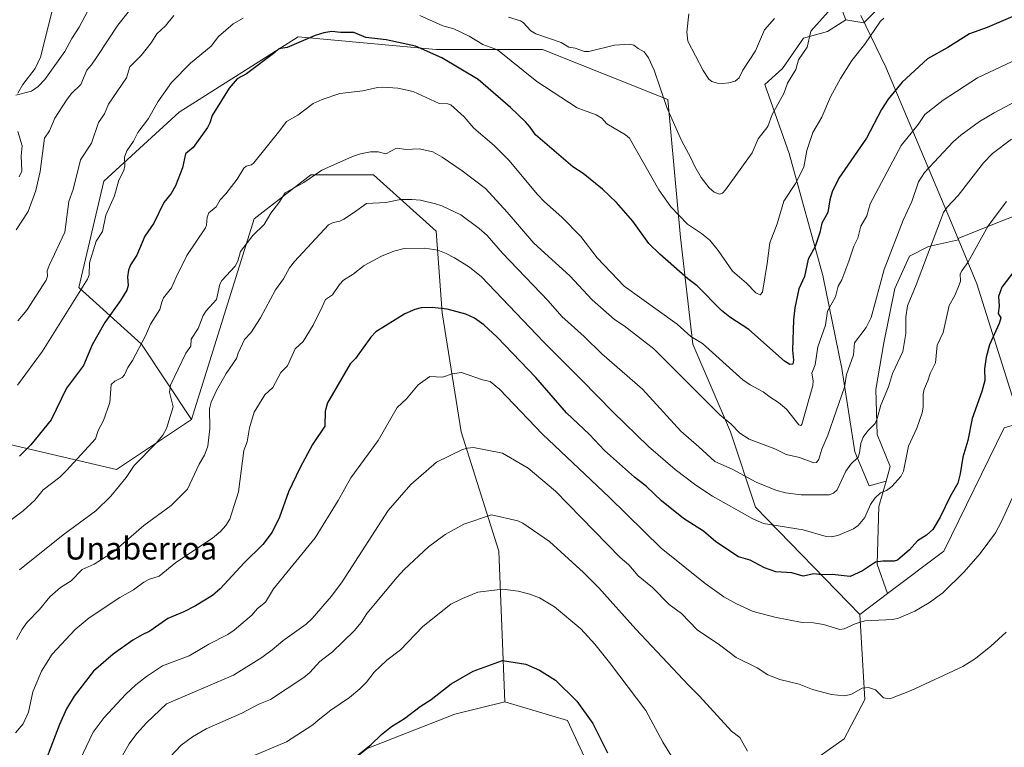
# Model space of a CAD drawing. Units: metres. Extents: x 651336 to 654789, y 4750920 to 4753309.
# Drawn here: x 652625 to 652978, y 4751178 to 4751439 of the extents above; entities that cross this region are included whole.
import ezdxf
from ezdxf.enums import TextEntityAlignment as Align

# ---------------------------------------------------------------- set-up
doc = ezdxf.new("R2010")
doc.units = ezdxf.units.M
doc.header["$MEASUREMENT"] = 0
for name, color, linetype, lineweight in [('Arbolado forestal CxS', 92, 'Continuous', 0), ('Corriente natural lineal', 142, 'Continuous', 13), ('Curva de nivel maestra', 30, 'Continuous', 30), ('Curva de nivel normal', 30, 'Continuous', 0), ('Matorral CxS', 135, 'Continuous', 0), ('Municipio', 91, 'Continuous', 13), ('Municipio CxS', 4, 'Continuous', 0), ('Prado CxS', 92, 'Continuous', 0), ('Texto cartográfico', 7, 'Continuous', 0)]:
    doc.layers.add(name, color=color, linetype=linetype, lineweight=lineweight)
doc.styles.add('Style-Arial', font='txt')

# ---------------------------------------------------------------- blocks, each defined once
blk = doc.blocks.new('*U11')
at = {"layer": 'Prado CxS', "color": 92, "linetype": 'Continuous', "lineweight": 0}
for points in [[(652749.4000000004, 4751177.410300001, 974.5415000000067), (652780.8585000001, 4751189.788899999, 976.7010000000009), (652798.7390999999, 4751194.126499999, 976.9643999999971), (652821.2967999997, 4751187.5405, 976.4015000000073), (652834.7748999996, 4751158.3189, 977.1662000000069)], [(652890.9156999999, 4751160.052300001, 966.4089999999997), (652920.4654999999, 4751180.889699999, 962.3684000000068), (652927.8627000004, 4751195.001300001, 960.2011000000057), (652926.0802999996, 4751225.4915, 954.0760000000009), (652935.9467000002, 4751232.9669, 952.7480999999971), (652956.0900999998, 4751248.2291, 952.9023000000016), (652977.7225000003, 4751292.3597, 952.7807999999932), (652980.6926999995, 4751293.193299999, 953.3456000000006)]]:
    blk.add_polyline3d(points, dxfattribs=at)

msp = doc.modelspace()

# ---------------------------------------------------------------- linework, layer by layer
at = {"layer": 'Arbolado forestal CxS', "color": 92, "linetype": 'Continuous', "lineweight": 0, "extrusion": (0.7898753358333109, 0.4507058644748493, 0.4158860151173552), "elevation": 2657608.654178398, "flags": 128}
msp.add_lwpolyline([(3803335.292406359, -1214367.508366464), (3803308.700761502, -1214354.631981661), (3803282.595977763, -1214345.111703951)], dxfattribs=at)
msp.add_lwpolyline([(3803335.292406359, -1214367.508366464), (3803308.700761502, -1214354.631981661), (3803282.595977763, -1214345.111703951)], dxfattribs=at)
at = {"layer": 'Arbolado forestal CxS', "color": 92, "linetype": 'Continuous', "lineweight": 0, "extrusion": (0.08501643211364897, 0.06441375138289884, 0.9942952654536014), "elevation": 362502.3366043111, "flags": 128}
msp.add_lwpolyline([(3392703.58073081, -3370266.374225056), (3392703.58073081, -3370253.924696047)], dxfattribs=at)
at = {"layer": 'Arbolado forestal CxS', "color": 92, "linetype": 'Continuous', "lineweight": 0}
for points in [[(652911.5311000004, 4751463.3233, 907.8319999999949), (652921.0296999998, 4751438.687700001, 916.4899000000006), (652914.4669000005, 4751434.404300001, 915.7250999999961), (652905.8404999999, 4751432.1041, 913.561400000006), (652898.3642999995, 4751421.1777, 913.1181999999973), (652892.0384999998, 4751415.426899999, 912.2583000000013), (652900.6640999997, 4751390.6985, 917.7842999999993), (652912.7399000004, 4751346.992500001, 926.4323000000004), (652919.6401000004, 4751313.637900001, 933.7753999999987), (652924.2402999997, 4751283.733899999, 938.8467999999993), (652929.4156999999, 4751271.657299999, 942.8298000000068), (652935.4178999999, 4751273.2941, 943.8364000000003), (652932.8661000002, 4751264.181299999, 945.482799999998), (652932.2906999999, 4751243.478499999, 949.3849000000046), (652935.9467000002, 4751232.9669, 952.7480999999971), (652926.0802999996, 4751225.4915, 954.0760000000009), (652888.6935000002, 4751263.963300001, 943.1184999999969), (652879.7083000002, 4751290.936899999, 935.6122999999935), (652866.2292999999, 4751322.4055, 930.6530999999959), (652861.7368999999, 4751360.617900001, 921.9011000000029), (652857.2449000003, 4751410.0691, 914.9967000000034), (652812.3142999997, 4751428.051300001, 916.4245999999986), (652774.1239, 4751428.051700001, 923.7220999999992), (652724.7001, 4751432.5481, 923.997199999998), (652682.0153000001, 4751405.575099999, 921.5967999999993), (652655.0563000003, 4751380.8499, 917.6802000000026), (652646.0689000003, 4751342.637700001, 919.2954000000027), (652668.5340999998, 4751322.4077, 929.4348000000028), (652686.5060999999, 4751295.4341, 937.1970000000002), (652659.5475000005, 4751277.4527, 933.5938000000025), (652621.3563000001, 4751286.4441, 922.6765000000015)], [(652939.6630999995, 4751449.774300001, 918.059699999998), (652927.4502999998, 4751437.561899999, 918.1934000000037), (652921.0296999998, 4751438.687700001, 916.4899000000006), (652911.5311000004, 4751463.3233, 907.8319999999949)], [(652921.0296999998, 4751438.687700001, 916.4899000000006), (652927.4502999998, 4751437.561899999, 918.1934000000037), (652939.6630999995, 4751449.774300001, 918.059699999998)], [(653067.2944999998, 4751446.262499999, 929.0008999999991), (653083.0115, 4751405.004899999, 944.9611000000004), (653102.6577000003, 4751391.2521, 947.4030000000058), (653116.4101, 4751371.6053, 950.0613000000012), (653104.6211000001, 4751363.7465, 952.2044000000025), (653079.0805000003, 4751351.958900001, 956.308999999994), (653063.3635, 4751332.3123, 959.672000000006), (653049.6105000004, 4751322.488700001, 960.9064000000071), (653041.7518999996, 4751336.2415, 959.4863999999944), (653039.7884999998, 4751357.8533, 956.2703999999941), (653037.8239000002, 4751379.4649, 951.5826999999991), (653033.8951000003, 4751389.287699999, 948.4608000000007), (653014.2483000001, 4751381.428900001, 948.966499999995), (652961.1897, 4751360.205900001, 942.0625), (652961.3727000002, 4751359.770099999, 942.1894999999931), (652950.6951000001, 4751357.343699999, 938.9842999999966), (652943.7940999996, 4751353.893100001, 937.075100000002), (652938.6183000002, 4751342.3917, 936.4498000000023), (652934.5922999998, 4751322.8391, 936.8494000000064), (652931.7166999998, 4751306.161900001, 938.3411999999954), (652932.2915000003, 4751290.059699999, 940.4856000000001), (652936.8919000003, 4751278.5581, 943.1475999999967), (652935.4178999999, 4751273.2941, 943.8364000000003)], [(652686.5060999999, 4751295.4341, 937.1970000000002), (652659.5475000005, 4751277.4527, 933.5938000000025), (652621.3563000001, 4751286.4441, 922.6765000000015), (652596.6453, 4751304.427100001, 918.7694000000047), (652587.6589000003, 4751333.647500001, 921.467499999999), (652556.2072999999, 4751326.905300001, 931.2078999999941), (652533.7423, 4751358.3739, 927.6962000000058), (652544.9754999997, 4751383.099300001, 926.5519999999962), (652594.3997, 4751387.593699999, 914.6726999999955), (652596.6470999997, 4751407.824300001, 914.2694999999949), (652571.9351000005, 4751439.2929, 923.5985999999976), (652533.7437000005, 4751434.797499999, 936.3133999999991), (652504.5389, 4751421.312100001, 944.8803999999947), (652482.0734999999, 4751425.8073, 949.5834999999934), (652449.7659, 4751405.782099999, 958.6451999999991)], [(652686.5060999999, 4751295.4341, 937.1970000000002), (652659.5475000005, 4751277.4527, 933.5938000000025), (652621.3563000001, 4751286.4441, 922.6765000000015), (652596.6453, 4751304.427100001, 918.7694000000047), (652587.6589000003, 4751333.647500001, 921.467499999999), (652556.2072999999, 4751326.905300001, 931.2078999999941), (652533.7423, 4751358.3739, 927.6962000000058), (652544.9754999997, 4751383.099300001, 926.5519999999962), (652594.3997, 4751387.593699999, 914.6726999999955), (652596.6470999997, 4751407.824300001, 914.2694999999949), (652571.9351000005, 4751439.2929, 923.5985999999976), (652533.7437000005, 4751434.797499999, 936.3133999999991), (652504.5389, 4751421.312100001, 944.8803999999947), (652482.0734999999, 4751425.8073, 949.5834999999934), (652449.7659, 4751405.782099999, 958.6451999999991)], [(652921.0296999998, 4751438.687700001, 916.4899000000006), (652914.4669000005, 4751434.404300001, 915.7250999999961), (652905.8404999999, 4751432.1041, 913.561400000006), (652898.3642999995, 4751421.1777, 913.1181999999973), (652892.0384999998, 4751415.426899999, 912.2583000000013), (652900.6640999997, 4751390.6985, 917.7842999999993), (652912.7399000004, 4751346.992500001, 926.4323000000004), (652919.6401000004, 4751313.637900001, 933.7753999999987), (652924.2402999997, 4751283.733899999, 938.8467999999993), (652929.4156999999, 4751271.657299999, 942.8298000000068), (652935.4178999999, 4751273.2941, 943.8364000000003)], [(652834.7748999996, 4751158.3189, 977.1662000000069), (652821.2967999997, 4751187.5405, 976.4015000000073), (652798.7390999999, 4751194.126499999, 976.9643999999971), (652796.5853000004, 4751248.2305, 967.0029999999971), (652783.1070999998, 4751290.937899999, 958.4367000000057), (652776.3683000002, 4751333.645300001, 950.1802000000026), (652774.1227000002, 4751362.866699999, 943.407800000001), (652751.6577000003, 4751383.096700001, 936.5203000000038), (652729.1919, 4751383.096899999, 933.9513000000006), (652708.9731000002, 4751367.362500001, 933.2730000000012), (652697.7396999998, 4751331.3983, 936.8396999999969), (652686.5060999999, 4751295.4341, 937.1970000000002), (652668.5340999998, 4751322.4077, 929.4348000000028), (652646.0689000003, 4751342.637700001, 919.2954000000027), (652655.0563000003, 4751380.8499, 917.6802000000026), (652682.0153000001, 4751405.575099999, 921.5967999999993), (652724.7001, 4751432.5481, 923.997199999998), (652774.1239, 4751428.051700001, 923.7220999999992), (652812.3142999997, 4751428.051300001, 916.4245999999986), (652857.2449000003, 4751410.0691, 914.9967000000034), (652861.7368999999, 4751360.617900001, 921.9011000000029), (652866.2292999999, 4751322.4055, 930.6530999999959), (652879.7083000002, 4751290.936899999, 935.6122999999935), (652888.6935000002, 4751263.963300001, 943.1184999999969), (652926.0802999996, 4751225.4915, 954.0760000000009), (652927.8627000004, 4751195.001300001, 960.2011000000057), (652920.4654999999, 4751180.889699999, 962.3684000000068), (652890.9156999999, 4751160.052300001, 966.4089999999997)], [(652926.0802999996, 4751225.4915, 954.0760000000009), (652888.6935000002, 4751263.963300001, 943.1184999999969), (652879.7083000002, 4751290.936899999, 935.6122999999935), (652866.2292999999, 4751322.4055, 930.6530999999959), (652861.7368999999, 4751360.617900001, 921.9011000000029), (652857.2449000003, 4751410.0691, 914.9967000000034), (652812.3142999997, 4751428.051300001, 916.4245999999986), (652774.1239, 4751428.051700001, 923.7220999999992), (652724.7001, 4751432.5481, 923.997199999998), (652682.0153000001, 4751405.575099999, 921.5967999999993), (652655.0563000003, 4751380.8499, 917.6802000000026), (652646.0689000003, 4751342.637700001, 919.2954000000027), (652668.5340999998, 4751322.4077, 929.4348000000028), (652686.5060999999, 4751295.4341, 937.1970000000002)], [(652621.3563000001, 4751286.4441, 922.6765000000015), (652659.5475000005, 4751277.4527, 933.5938000000025), (652686.5060999999, 4751295.4341, 937.1970000000002), (652697.7396999998, 4751331.3983, 936.8396999999969), (652708.9731000002, 4751367.362500001, 933.2730000000012), (652729.1919, 4751383.096899999, 933.9513000000006), (652751.6577000003, 4751383.096700001, 936.5203000000038), (652774.1227000002, 4751362.866699999, 943.407800000001), (652776.3683000002, 4751333.645300001, 950.1802000000026), (652783.1070999998, 4751290.937899999, 958.4367000000057), (652796.5853000004, 4751248.2305, 967.0029999999971), (652798.7390999999, 4751194.126499999, 976.9643999999971), (652780.8585000001, 4751189.788899999, 976.7010000000009), (652749.4000000004, 4751177.410300001, 974.5415000000067), (652697.7358999997, 4751135.842900001, 975.417300000001), (652675.2698999997, 4751111.117500001, 974.9285999999993), (652667.7795000002, 4751074.9573, 981.1321999999927), (652584.4451000001, 4751074.8433, 981.4676999999939)], [(652798.7390999999, 4751194.126499999, 976.9643999999971), (652796.5853000004, 4751248.2305, 967.0029999999971), (652783.1070999998, 4751290.937899999, 958.4367000000057), (652776.3683000002, 4751333.645300001, 950.1802000000026), (652774.1227000002, 4751362.866699999, 943.407800000001), (652751.6577000003, 4751383.096700001, 936.5203000000038), (652729.1919, 4751383.096899999, 933.9513000000006), (652708.9731000002, 4751367.362500001, 933.2730000000012), (652697.7396999998, 4751331.3983, 936.8396999999969), (652686.5060999999, 4751295.4341, 937.1970000000002)], [(652798.7390999999, 4751194.126499999, 976.9643999999971), (652796.5853000004, 4751248.2305, 967.0029999999971), (652783.1070999998, 4751290.937899999, 958.4367000000057), (652776.3683000002, 4751333.645300001, 950.1802000000026), (652774.1227000002, 4751362.866699999, 943.407800000001), (652751.6577000003, 4751383.096700001, 936.5203000000038), (652729.1919, 4751383.096899999, 933.9513000000006), (652708.9731000002, 4751367.362500001, 933.2730000000012), (652697.7396999998, 4751331.3983, 936.8396999999969), (652686.5060999999, 4751295.4341, 937.1970000000002)], [(652980.6926999995, 4751293.193299999, 953.3456000000006), (652977.7225000003, 4751292.3597, 952.7807999999932), (652956.0900999998, 4751248.2291, 952.9023000000016), (652935.9467000002, 4751232.9669, 952.7480999999971), (652932.2906999999, 4751243.478499999, 949.3849000000046), (652932.8661000002, 4751264.181299999, 945.482799999998), (652935.4178999999, 4751273.2941, 943.8364000000003), (652936.8919000003, 4751278.5581, 943.1475999999967), (652932.2915000003, 4751290.059699999, 940.4856000000001), (652931.7166999998, 4751306.161900001, 938.3411999999954), (652934.5922999998, 4751322.8391, 936.8494000000064), (652938.6183000002, 4751342.3917, 936.4498000000023), (652943.7940999996, 4751353.893100001, 937.075100000002), (652950.6951000001, 4751357.343699999, 938.9842999999966), (652961.3727000002, 4751359.770099999, 942.1894999999931), (652961.1897, 4751360.205900001, 942.0625), (653014.2483000001, 4751381.428900001, 948.966499999995)], [(652980.6926999995, 4751293.193299999, 953.3456000000006), (652977.7225000003, 4751292.3597, 952.7807999999932), (652956.0900999998, 4751248.2291, 952.9023000000016), (652935.9467000002, 4751232.9669, 952.7480999999971)], [(652935.4178999999, 4751273.2941, 943.8364000000003), (652932.8661000002, 4751264.181299999, 945.482799999998), (652932.2906999999, 4751243.478499999, 949.3849000000046), (652935.9467000002, 4751232.9669, 952.7480999999971)], [(652935.4178999999, 4751273.2941, 943.8364000000003), (652932.8661000002, 4751264.181299999, 945.482799999998), (652932.2906999999, 4751243.478499999, 949.3849000000046), (652935.9467000002, 4751232.9669, 952.7480999999971)], [(652798.7390999999, 4751194.126499999, 976.9643999999971), (652821.2967999997, 4751187.5405, 976.4015000000073), (652834.7748999996, 4751158.3189, 977.1662000000069), (652833.2789000003, 4751106.955700001, 978.1193000000059), (652817.3715000004, 4751069.1775, 982.5374000000012), (652803.6463000001, 4751053.053099999, 983.7988999999944), (652806.9643000001, 4751044.8421, 983.3849000000046), (652834.8296999997, 4751052.299699999, 979.7581999999967), (652863.5849000001, 4751082.661900001, 973.7455999999949), (652856.7995999996, 4751107.9825, 972.496499999994), (652868.4358000001, 4751134.880899999, 970.0693999999932), (652890.9156999999, 4751160.052300001, 966.4089999999997), (652920.4654999999, 4751180.889699999, 962.3684000000068), (652927.8627000004, 4751195.001300001, 960.2011000000057), (652926.0802999996, 4751225.4915, 954.0760000000009)], [(652798.7390999999, 4751194.126499999, 976.9643999999971), (652780.8585000001, 4751189.788899999, 976.7010000000009), (652749.4000000004, 4751177.410300001, 974.5415000000067), (652697.7358999997, 4751135.842900001, 975.417300000001), (652675.2698999997, 4751111.117500001, 974.9285999999993), (652667.7795000002, 4751074.9573, 981.1321999999927), (652584.4451000001, 4751074.8433, 981.4676999999939)]]:
    msp.add_polyline3d(points, dxfattribs=at)
at = {"layer": 'Corriente natural lineal', "color": 142, "linetype": 'Continuous', "lineweight": 13}
for points in [[(652624.2401000002, 4751412.315199999, 904.9747000000062), (652625.9906000001, 4751415.501300001, 904.4446999999927), (652630.4516000003, 4751421.2204, 903.5985999999976), (652632.3942999998, 4751425.248600001, 903.0668000000006), (652636.5721000005, 4751441.844900001, 900.7338000000019), (652636.9791000001, 4751446.011299999, 899.9511000000057), (652637.1281000003, 4751461.964199999, 897.3935999999958), (652638.1348000001, 4751468.0349, 896.0099999999949), (652637.9563999996, 4751472.8181, 895.4471999999952), (652639.1085999999, 4751474.981000001, 895.3267999999954), (652643.7186000004, 4751480.3388, 894.7629000000015), (652647, 4751485, 894.7785000000005)], [(652624.6602999996, 4751382.356100001, 908.4070000000065), (652625.5881000003, 4751384.406099999, 908.2385999999971), (652625.3767999997, 4751389.859300001, 907.6794999999984), (652625.7232999997, 4751393.4494, 907.3490000000021), (652624.2341, 4751398.570499999, 906.668399999995)]]:
    msp.add_polyline3d(points, dxfattribs=at)
at = {"layer": 'Curva de nivel maestra', "color": 30, "linetype": 'Continuous', "lineweight": 30, "flags": 128}
for points, elevation in [([(652985.0199999996, 4751441.620100001), (652971.7199999997, 4751435.850099999), (652965.3700000001, 4751433.5601), (652957.54, 4751428.690099999), (652950.2699999996, 4751424.640100001), (652941.1799999997, 4751416.3201), (652936.1799999997, 4751410.170100001), (652933.8099999997, 4751406.4901), (652928.4100000003, 4751396.270099999), (652918.5599999997, 4751381.880100001), (652916.1500000004, 4751376.9901), (652915.2999999998, 4751374.120100001), (652914.5700000003, 4751369.520099999), (652912.4500000002, 4751365.790100001), (652911.6900000004, 4751362.440099999), (652910, 4751357.380100001), (652907.5599999997, 4751352.790100001), (652906.2300000006, 4751346.630100001), (652904.1200000001, 4751342.1601), (652902.7300000006, 4751335.4001), (652902.2300000006, 4751331.050100001), (652901.8399999999, 4751320.2501), (652902.2100000001, 4751316.610099999), (652901.9600000001, 4751315.2301), (652900.9600000001, 4751315.120100001), (652899.0700000003, 4751316.3101), (652886.25, 4751327.590100001), (652879.4299999997, 4751332.020099999), (652876.4100000003, 4751334.4901), (652867.7000000002, 4751343.2601), (652864.4100000003, 4751345.7601), (652854.2999999998, 4751354.630100001), (652850.4100000003, 4751358.440099999), (652844.6100000005, 4751366.420100001), (652838.8200000003, 4751373.210100001), (652833.7999999998, 4751377.920100001), (652826.8300000001, 4751383.530099999), (652823.1500000004, 4751385.960100001), (652809.75, 4751397.4001), (652807.8899999997, 4751400.170100001), (652806.1399999997, 4751402.100099999), (652800.7800000003, 4751407.200099999), (652789.2300000006, 4751417.210100001), (652776.1600000003, 4751425.040100001), (652766.7999999998, 4751429.140100001), (652756.29, 4751431.4801), (652748.9600000001, 4751432.280099999), (652744.6200000001, 4751434.130100001), (652739.8300000001, 4751434.0801), (652736.7800000003, 4751434.4001), (652733.8700000001, 4751433.9901), (652730.7400000002, 4751433.0101), (652720.7100000001, 4751428.7301), (652717.75, 4751428.2301), (652716.3799999999, 4751426.9101), (652706.1900000004, 4751419.2501), (652702.7800000003, 4751417.470100001), (652699.9900000002, 4751414.140100001), (652693.9100000003, 4751404.4001), (652693.0499999998, 4751401.690099999), (652692.1699999999, 4751400.040100001), (652687.0800000001, 4751392.890100001), (652684.3200000003, 4751390.550100001), (652683.2400000002, 4751385.5701), (652680.7400000002, 4751379.140100001), (652679.1699999999, 4751376.4001), (652676.5599999997, 4751373.130100001), (652672.9600000001, 4751365.700099999), (652669.79, 4751361.120100001), (652666.8399999999, 4751354.290100001), (652664.5999999996, 4751350.870100001), (652663.9000000004, 4751348.940099999), (652663.4699999997, 4751346.5001), (652663.7800000003, 4751343.360099999), (652663.2300000006, 4751341.710100001), (652661.0599999997, 4751338.0001), (652655.4000000004, 4751330.120100001), (652650.9000000004, 4751322.130100001), (652647.7199999997, 4751314.710100001), (652641.6299999999, 4751306.620100001), (652636.1200000001, 4751295.300100001), (652628.8799999999, 4751286.270099999), (652624.75, 4751282.210100001)], 925), ([(652983.1399999997, 4751350.970100001), (652976.9600000001, 4751342.860099999), (652975.7000000002, 4751339.4301), (652975.9600000001, 4751336.050100001), (652975.6200000001, 4751333.370100001), (652976.5599999997, 4751331.780099999), (652975.9699999997, 4751329.790100001), (652972.54, 4751322.1801), (652971.2699999996, 4751317.770099999), (652970.7300000006, 4751313.4901), (652970.8099999997, 4751309.3201), (652969.75, 4751305.440099999), (652966.3600000005, 4751295.7501), (652964.7100000001, 4751287.8201), (652962.9400000004, 4751281.870100001), (652962.04, 4751275.870100001), (652961.1200000001, 4751272.530099999), (652958.4000000004, 4751267.7601), (652954.8399999999, 4751260.340100001), (652952.1500000004, 4751255.950099999), (652949.9600000001, 4751253.9301), (652946.6500000004, 4751251.840100001), (652943.8300000001, 4751248.6601), (652939.4800000006, 4751244.9801), (652938.3700000001, 4751244.5601), (652934.25, 4751244.640100001), (652931.7000000002, 4751244.220100001), (652926.9299999997, 4751241.140100001), (652922.54, 4751239.140100001), (652916.1100000005, 4751239.8201), (652912.3700000001, 4751239.7601), (652909.5999999996, 4751240.0701), (652905.7599999999, 4751239.190099999), (652901.7000000002, 4751240.380100001), (652895.9000000004, 4751240.8201), (652891.8399999999, 4751242.2401), (652886.7400000002, 4751244.9801), (652882.5199999996, 4751246.130100001), (652874.4600000001, 4751251.5601), (652870.0300000003, 4751255.4001), (652862.79, 4751259.860099999), (652854.9600000001, 4751266.190099999), (652849.5199999996, 4751271.3301), (652845.2400000002, 4751274.700099999), (652834.4800000006, 4751284.290100001), (652829.1200000001, 4751289.960100001), (652820.8899999997, 4751297.770099999), (652809.8600000005, 4751310.4901), (652795.9800000006, 4751324.860099999), (652791.2800000003, 4751329.370100001), (652787.9100000003, 4751331.7301), (652784.7999999998, 4751333.1501), (652778.0700000003, 4751334.9101), (652772.7800000003, 4751335.5001), (652768.8099999997, 4751335.380100001), (652766.5300000003, 4751334.780099999), (652762.9100000003, 4751333.210100001), (652752.5499999998, 4751326.860099999), (652750.7800000003, 4751324.950099999), (652745.2599999999, 4751317.290100001), (652743.3200000003, 4751315.3301), (652735.1799999997, 4751301.3201), (652734.3499999996, 4751298.380100001), (652734.25, 4751293.040100001), (652729.8700000001, 4751286.390100001), (652725.3300000001, 4751277.9301), (652721.2000000002, 4751269.440099999), (652717.9900000002, 4751260.340100001), (652715.3200000003, 4751254.9801), (652711.9800000006, 4751250.520099999), (652705.3200000003, 4751244.030099999), (652696.7800000003, 4751234.690099999), (652693.9800000006, 4751232.3201), (652687.8399999999, 4751228.5601), (652683.6900000004, 4751226.4301), (652678.0099999999, 4751224.0601), (652671.5599999997, 4751219.460100001), (652668.7599999999, 4751218.2401), (652665.4299999997, 4751216.2601), (652658.4299999997, 4751211.2601), (652651.3700000001, 4751205.120100001), (652644.3600000005, 4751196.1501), (652641.6600000003, 4751191.720100001), (652639.1900000004, 4751186.0801), (652634.5199999996, 4751173.8201)], 950), ([(652740.8899999997, 4751171.030099999), (652750.79, 4751178.720100001), (652754.5599999997, 4751182.4301), (652758.1799999997, 4751185.290100001), (652762.8200000003, 4751188.1501), (652768.4600000001, 4751192.5001), (652772.4000000004, 4751195.0001), (652779.54, 4751200.670100001), (652787.4800000006, 4751205.200099999), (652797.8899999997, 4751209.020099999), (652806.3399999999, 4751207.630100001), (652811.1900000004, 4751205.470100001), (652817, 4751201.940099999), (652824.6399999997, 4751194.440099999), (652830.3099999997, 4751186.450099999), (652835.5599999997, 4751175.9001)], 975)]:
    msp.add_lwpolyline(points, dxfattribs=dict(at, elevation=elevation))
at = {"layer": 'Curva de nivel normal', "color": 30, "linetype": 'Continuous', "lineweight": 0, "flags": 128}
for points, elevation in [([(652655.4699999997, 4751453.74), (652646.1399999997, 4751435.99), (652643.5300000003, 4751431.949999999), (652641.0899999999, 4751427.279999999), (652633.8399999999, 4751417.27), (652631.5300000003, 4751414.76), (652629.1600000003, 4751413.029999999), (652623.5300000003, 4751411.689999999)], 905), ([(652664.2100000001, 4751441.980000001), (652660.0899999999, 4751436.720000001), (652652.6600000003, 4751425.470000001), (652650.6500000004, 4751422.480000001), (652648.9299999997, 4751420.600000001), (652646.7800000003, 4751415.42), (652643.3799999999, 4751412.060000001), (652641.6100000005, 4751409.800000001), (652637.5099999999, 4751403.350000001), (652635.5599999997, 4751398.890000001), (652633.7999999998, 4751396.279999999), (652632.1699999999, 4751384.300000001), (652630.6399999997, 4751377.41), (652627.9600000001, 4751369.970000001), (652623.5599999997, 4751363.369999999)], 910), ([(652624.2599999999, 4751330.689999999), (652627.4299999997, 4751334.539999999), (652634.3499999996, 4751345.34), (652634.7999999998, 4751346.710000001), (652634.7400000002, 4751348.710000001), (652635.4000000004, 4751350.550000001), (652641.1100000005, 4751362.550000001), (652642.4800000006, 4751373.480000001), (652644.0800000001, 4751377.859999999), (652646.6900000004, 4751388.51), (652650.5700000003, 4751394.390000001), (652653.1799999997, 4751401.789999999), (652655.2699999996, 4751404.930000001), (652656.7199999997, 4751408.42), (652663.1200000001, 4751417.890000001), (652664.3600000005, 4751421.810000001), (652668.4400000004, 4751425.859999999), (652672.0300000003, 4751430.369999999), (652674.0300000003, 4751433.58), (652677.2000000002, 4751436.529999999), (652680.1900000004, 4751440.180000001)], 915), ([(652934.5999999996, 4751439.230000001), (652933.4600000001, 4751438.199999999), (652927.8200000003, 4751429.91), (652923.1299999999, 4751424.02), (652919.0499999998, 4751417.640000001), (652915.5, 4751411.09), (652912.4199999999, 4751403.800000001), (652909.2199999997, 4751398.289999999), (652907.0099999999, 4751391.76), (652905.9500000002, 4751385.800000001), (652902.9699999997, 4751379.92), (652898.8200000003, 4751373.58), (652896.4000000004, 4751365.5), (652893.8200000003, 4751358.74), (652892.8200000003, 4751351.279999999), (652891.1500000004, 4751341.060000001), (652890.3200000003, 4751340.109999999), (652888.8099999997, 4751340.800000001), (652885.4000000004, 4751344.25), (652880.3600000005, 4751348.5), (652875.2599999999, 4751355.949999999), (652872.2400000002, 4751359.640000001), (652869.3300000001, 4751362.100000001), (652864.2300000006, 4751365.390000001), (652858.2699999996, 4751371.58), (652853.9600000001, 4751377.720000001), (652843.4900000002, 4751396.180000001), (652842.0199999996, 4751397.430000001), (652835.3600000005, 4751401.41), (652833.5199999996, 4751403.439999999), (652831.5099999999, 4751404.58), (652824.75, 4751407.060000001), (652810.2300000006, 4751416.5), (652796.1600000003, 4751427.850000001), (652790.8600000005, 4751429.82), (652786.04, 4751432.76), (652780.5499999998, 4751435.470000001), (652776.5999999996, 4751436.439999999), (652768.2699999996, 4751440.230000001)], 920), ([(652800.04, 4751439.58), (652804.4299999997, 4751438.25), (652805.3600000005, 4751437.66), (652808.1600000003, 4751434.75), (652809.9000000004, 4751433.65), (652819.0199999996, 4751430.49), (652821.7000000002, 4751428.859999999), (652824.0099999999, 4751428.470000001), (652827.3099999997, 4751427.32), (652828.8399999999, 4751427.230000001), (652838.0700000003, 4751429.539999999), (652843.5199999996, 4751429.949999999), (652845.0599999997, 4751429.59), (652846.5599999997, 4751428.359999999), (652848.7699999996, 4751427.17), (652850.2999999998, 4751425.07), (652852.2599999999, 4751420.640000001), (652856.9100000003, 4751407.26), (652862.0800000001, 4751395.350000001), (652865.4500000002, 4751389.230000001), (652866.8399999999, 4751386.060000001), (652869.2100000001, 4751382.140000001), (652872.0800000001, 4751378.42), (652873.8300000001, 4751376.880000001), (652875.7100000001, 4751376.17), (652876.7599999999, 4751376.460000001), (652877.9000000004, 4751377.65), (652887.4800000006, 4751391.01), (652889.5899999999, 4751395.980000001), (652893, 4751400.4), (652894.5700000003, 4751404.66), (652898.7699999996, 4751412.220000001), (652900.0499999998, 4751415.980000001), (652903.0700000003, 4751420.779999999), (652904.0599999997, 4751424.27), (652907.2000000002, 4751428.82), (652908.4400000004, 4751434.609999999), (652915.7400000002, 4751442.67)], 915), ([(652895.4500000002, 4751439.09), (652891.9100000003, 4751435.109999999), (652888.5800000001, 4751427.49), (652884.04, 4751420.550000001), (652882.7800000003, 4751417.850000001), (652881.3600000005, 4751416.609999999), (652879.0899999999, 4751416.100000001), (652876.7599999999, 4751415.82), (652874.8899999997, 4751415.970000001), (652873.0300000003, 4751416.5), (652871.9600000001, 4751417.42), (652869.8499999996, 4751420.52), (652864.4100000003, 4751430.99), (652864.0499999998, 4751434.16), (652864.7599999999, 4751440.77)], 910), ([(652705.0300000003, 4751439.279999999), (652701.3899999997, 4751437.15), (652696.1399999997, 4751432.689999999), (652693.5599999997, 4751429.16), (652686.0499999998, 4751423.050000001), (652679.2999999998, 4751416.16), (652674.3600000005, 4751409.220000001), (652671, 4751403.230000001), (652667.2599999999, 4751398.27), (652665.6799999997, 4751395.15), (652663.2599999999, 4751391.640000001), (652662.4699999997, 4751389.359999999), (652662.5999999996, 4751386.310000001), (652662.2599999999, 4751384.609999999), (652660.4000000004, 4751381.119999999), (652658.8399999999, 4751375.51), (652655.7599999999, 4751368.640000001), (652654.6100000005, 4751362.82), (652652.2400000002, 4751359.34), (652649.8899999997, 4751351.59), (652649.7400000002, 4751347.180000001), (652649.2300000006, 4751345.66), (652633.0800000001, 4751319.869999999), (652624.0999999996, 4751307.74)], 920), ([(652619.4800000006, 4751257.65), (652626.1299999999, 4751262.67), (652630.3300000001, 4751266.460000001), (652633.2400000002, 4751270.210000001), (652639.2100000001, 4751274.75), (652641.7100000001, 4751277.119999999), (652652.0700000003, 4751288.49), (652653.0599999997, 4751291.49), (652654.8899999997, 4751295.039999999), (652657.1900000004, 4751301.5), (652657.6900000004, 4751307.880000001), (652659.0199999996, 4751309.109999999), (652661.6500000004, 4751310.4), (652662.5, 4751311.359999999), (652663.6100000005, 4751313.970000001), (652665.3300000001, 4751316.560000001), (652669.9500000002, 4751325.33), (652671.7699999996, 4751329.59), (652675.0899999999, 4751334.800000001), (652675.8399999999, 4751337.439999999), (652676.4400000004, 4751339.029999999), (652679.3200000003, 4751342.560000001), (652680.9199999999, 4751346.439999999), (652684.75, 4751354.119999999), (652691.4400000004, 4751364.07), (652691.8700000001, 4751365.08), (652692.0899999999, 4751367.92), (652692.7300000006, 4751369.470000001), (652695.3200000003, 4751371.65), (652696.7400000002, 4751374.119999999), (652698.7999999998, 4751376.310000001), (652702.7999999998, 4751381.49), (652705.25, 4751385.480000001), (652706.1100000005, 4751386.140000001), (652707.9199999999, 4751386.680000001), (652708.8099999997, 4751387.390000001), (652718.1100000005, 4751399.01), (652720.5199999996, 4751402.189999999), (652724.5599999997, 4751404.42), (652730.04, 4751408.619999999), (652733.3499999996, 4751410.130000001), (652739.6399999997, 4751412.289999999), (652747.9000000004, 4751413.230000001), (652753.1299999999, 4751414.350000001), (652755.0099999999, 4751414.5), (652760.4400000004, 4751414.15), (652765.9699999997, 4751412.9), (652775.2800000003, 4751408.619999999), (652778.3600000005, 4751408.529999999), (652779.3799999999, 4751408.210000001), (652784.1500000004, 4751403.869999999), (652787.7199999997, 4751399.77), (652794.9699999997, 4751393.600000001), (652800.2300000006, 4751388.380000001), (652810.5199999996, 4751376.01), (652813.0499999998, 4751373.359999999), (652819.1699999999, 4751367.930000001), (652826.0599999997, 4751360.99), (652831.8899999997, 4751353.380000001), (652841.6100000005, 4751343.199999999), (652860.5899999999, 4751329.550000001), (652865.4900000002, 4751325.180000001), (652869.6900000004, 4751322.619999999), (652884.1299999999, 4751309.57), (652886.7300000006, 4751307.779999999), (652891.3499999996, 4751305.27), (652893.9400000004, 4751303.34), (652896.8799999999, 4751301.529999999), (652899.79, 4751299.029999999), (652904.2100000001, 4751293.449999999), (652904.8499999996, 4751293.17), (652905.25, 4751293.600000001), (652909.1900000004, 4751307.600000001), (652909.3099999997, 4751309.220000001), (652908.8600000005, 4751312.01), (652910.0700000003, 4751315), (652910.9500000002, 4751321.380000001), (652913.6799999997, 4751329.199999999), (652914.4000000004, 4751334.25), (652917.3499999996, 4751339.300000001), (652918.3099999997, 4751343.130000001), (652919.5599999997, 4751345.5), (652922.1399999997, 4751352.08), (652923.8300000001, 4751357.49), (652925.3600000005, 4751360.369999999), (652926.4100000003, 4751364.720000001), (652928.5499999998, 4751368.390000001), (652929.7300000006, 4751372.66), (652940.8099999997, 4751393.619999999), (652946.9600000001, 4751401.17), (652949.3700000001, 4751404.720000001), (652955.9199999999, 4751409.9), (652968.25, 4751417.84), (652980.6699999999, 4751423.689999999)], 930), ([(652987.6500000004, 4751412.470000001), (652974.1799999997, 4751405.32), (652968.9400000004, 4751402.16), (652962.2199999997, 4751397.350000001), (652959.54, 4751394.880000001), (652949.2400000002, 4751383.869999999), (652947.0499999998, 4751380.539999999), (652944.7100000001, 4751373.539999999), (652941.5300000003, 4751366.869999999), (652934.7300000006, 4751349.130000001), (652930.1200000001, 4751332), (652928.2699999996, 4751328.310000001), (652924.0800000001, 4751322.84), (652923.8099999997, 4751318.600000001), (652921.2300000006, 4751311.470000001), (652920.4800000006, 4751306.960000001), (652914.5599999997, 4751289.74), (652912.4400000004, 4751284.779999999), (652911.29, 4751281.140000001), (652910.5099999999, 4751279.960000001), (652909.5999999996, 4751279.9), (652904.4199999999, 4751281.77), (652899.6100000005, 4751282.859999999), (652895.5499999998, 4751284.84), (652886.3399999999, 4751288.350000001), (652883.0700000003, 4751290.449999999), (652879.7400000002, 4751293.84), (652875.8499999996, 4751297.01), (652852.2000000002, 4751320.680000001), (652841.5, 4751328.930000001), (652838.1299999999, 4751331.17), (652830.0300000003, 4751338.310000001), (652822.04, 4751346.930000001), (652809.1699999999, 4751358.560000001), (652799.6200000001, 4751369.75), (652791.8099999997, 4751378.119999999), (652783.5, 4751384.51), (652776.2999999998, 4751389.42), (652773.0199999996, 4751391.300000001), (652768.0499999998, 4751392.41), (652763.3499999996, 4751392.17), (652760.3600000005, 4751392.640000001), (652759.7000000002, 4751392.550000001), (652756.1699999999, 4751390.66), (652753.3700000001, 4751391.279999999), (652750.6799999997, 4751391.289999999), (652747.0300000003, 4751390.609999999), (652744.1799999997, 4751389.67), (652733.1299999999, 4751384.720000001), (652726.7599999999, 4751380.300000001), (652720.0099999999, 4751376.66), (652717.7800000003, 4751373.029999999), (652714.8899999997, 4751369.279999999), (652712.5599999997, 4751365.33), (652708.4500000002, 4751361.369999999), (652704.0499999998, 4751355.560000001), (652703.1299999999, 4751352.130000001), (652702.1500000004, 4751350.4), (652697.3700000001, 4751345.189999999), (652696.6399999997, 4751343.859999999), (652695.3700000001, 4751338.390000001), (652691.7400000002, 4751334.300000001), (652690.5999999996, 4751332.600000001), (652688.8399999999, 4751328.01), (652686.4000000004, 4751324.140000001), (652686.2300000006, 4751321.630000001), (652684.4500000002, 4751319.15), (652678.8899999997, 4751307.720000001), (652678.5999999996, 4751305.180000001), (652679.9500000002, 4751299.859999999), (652677.54, 4751292.180000001), (652676.1299999999, 4751289.77), (652673.8200000003, 4751286.869999999), (652665.9000000004, 4751278.930000001), (652663.0300000003, 4751274.59), (652657.4900000002, 4751267.869999999), (652652.1399999997, 4751262.619999999), (652640.4199999999, 4751253.980000001), (652624.8499999996, 4751241.480000001)], 935), ([(652980.3799999999, 4751395.890000001), (652973.5999999996, 4751390.67), (652970.3700000001, 4751387.359999999), (652961.2699999996, 4751375.630000001), (652957.3300000001, 4751371.430000001), (652956.0199999996, 4751369.609999999), (652946.2800000003, 4751343.619999999), (652943.0700000003, 4751336.09), (652942.5099999999, 4751332.050000001), (652942.54, 4751326.15), (652941.3899999997, 4751319.710000001), (652937.7999999998, 4751311.82), (652936.2599999999, 4751307.09), (652933.5899999999, 4751300.5), (652932.2300000006, 4751295.74), (652931.5300000003, 4751294), (652928.9400000004, 4751291.34), (652927.25, 4751289.01), (652926.3899999997, 4751286.720000001), (652925.9699999997, 4751283.480000001), (652925.3899999997, 4751281.9), (652922.7800000003, 4751279.350000001), (652920.9900000002, 4751276.82), (652917.9100000003, 4751270.130000001), (652916.5599999997, 4751268.980000001), (652915.0300000003, 4751268.42), (652904.9500000002, 4751268.34), (652899.4199999999, 4751269.100000001), (652895.8799999999, 4751270.029999999), (652888.8799999999, 4751272.880000001), (652880.2599999999, 4751277.609999999), (652874.0999999996, 4751280.350000001), (652868.2800000003, 4751285.539999999), (652861.8899999997, 4751291.220000001), (652848.0999999996, 4751306.25), (652833.5, 4751318.880000001), (652827.1600000003, 4751325.140000001), (652819.1600000003, 4751332.27), (652814.3200000003, 4751337.859999999), (652797.9000000004, 4751355.050000001), (652792.4100000003, 4751361.32), (652789.5899999999, 4751363.869999999), (652783.0199999996, 4751368.76), (652776.25, 4751371.92), (652773.9199999999, 4751372.680000001), (652768.6100000005, 4751373.960000001), (652765.3899999997, 4751374.27), (652761.4400000004, 4751374.189999999), (652756.1799999997, 4751373.130000001), (652749.1399999997, 4751372.850000001), (652744.5700000003, 4751369.41), (652741.0800000001, 4751367.24), (652739.6299999999, 4751366.52), (652737.2999999998, 4751366.039999999), (652735.5199999996, 4751365.109999999), (652723.3600000005, 4751351.99), (652721.6399999997, 4751349.75), (652719.4800000006, 4751345.789999999), (652716.6299999999, 4751341.880000001), (652711.2300000006, 4751331.779999999), (652707.7400000002, 4751326.49), (652705.4800000006, 4751324.060000001), (652703.2199999997, 4751319.16), (652702.6500000004, 4751317.27), (652698.9199999999, 4751311.9), (652695.4600000001, 4751305.82), (652693.5199999996, 4751301.57), (652692.9299999997, 4751299.24), (652693.0899999999, 4751292.180000001), (652692.29, 4751285.83), (652691.0700000003, 4751282.619999999), (652689.1900000004, 4751279.41), (652685, 4751270.41), (652679.1799999997, 4751264.51), (652669.3700000001, 4751257.42), (652658.5499999998, 4751247.980000001), (652651.6299999999, 4751243.550000001), (652647.25, 4751241.600000001), (652643.2699999996, 4751237.57), (652639.4800000006, 4751235.180000001), (652635.6699999999, 4751231.810000001), (652631.9400000004, 4751227.33), (652627.5700000003, 4751222.74), (652625.7400000002, 4751220.26), (652623.7400000002, 4751216.52)], 940), ([(652978.5499999998, 4751373.5), (652972.0300000003, 4751364.77), (652964.7100000001, 4751351.619999999), (652962.5599999997, 4751348.630000001), (652962.04, 4751347.539999999), (652962.0899999999, 4751345.01), (652961.6699999999, 4751343.619999999), (652960.0899999999, 4751339.810000001), (652958.0099999999, 4751336.24), (652955.8700000001, 4751326.58), (652953.7300000006, 4751321.980000001), (652953.1600000003, 4751315.730000001), (652951.2300000006, 4751311.84), (652950.4400000004, 4751309.26), (652949.0499999998, 4751306.310000001), (652948.7400000002, 4751304.470000001), (652948.7699999996, 4751299.84), (652948.4100000003, 4751297.789999999), (652946.4299999997, 4751292.32), (652943.4199999999, 4751285.83), (652941.7199999997, 4751276.84), (652940.6900000004, 4751274.970000001), (652937.5199999996, 4751271.41), (652935.54, 4751269.970000001), (652933.4800000006, 4751269.039999999), (652931.3799999999, 4751267.180000001), (652929.8300000001, 4751264.869999999), (652927.79, 4751260.27), (652925.4500000002, 4751257.350000001), (652923.7300000006, 4751256.180000001), (652918.1600000003, 4751253.779999999), (652915.7000000002, 4751253.32), (652913.9800000006, 4751253.390000001), (652905.7100000001, 4751255.84), (652891.4500000002, 4751258.100000001), (652887.7300000006, 4751259.800000001), (652873.2000000002, 4751267.91), (652867.29, 4751271.800000001), (652859.7800000003, 4751277.460000001), (652850.3300000001, 4751285.689999999), (652837.5, 4751298.07), (652826.4000000004, 4751309.49), (652812.5899999999, 4751323.24), (652790.3600000005, 4751346.550000001), (652786.1600000003, 4751349.970000001), (652780.7400000002, 4751353.350000001), (652777.8099999997, 4751354.930000001), (652774.7300000006, 4751356.109999999), (652770.0499999998, 4751356.850000001), (652762.7199999997, 4751356.67), (652758.9400000004, 4751355.77), (652754.6299999999, 4751353.939999999), (652748.3300000001, 4751350.58), (652744.3799999999, 4751347.529999999), (652740.9299999997, 4751345.359999999), (652739.4800000006, 4751343.76), (652737.0199999996, 4751340.109999999), (652734.5499999998, 4751338.4), (652733.2999999998, 4751335.800000001), (652730.0499999998, 4751329.199999999), (652726.4500000002, 4751323.33), (652723.5700000003, 4751320.680000001), (652720.8399999999, 4751314.66), (652718.4400000004, 4751312.279999999), (652715.5899999999, 4751306.850000001), (652712.7000000002, 4751304.25), (652708.9800000006, 4751297.99), (652707.2000000002, 4751292.41), (652706.3600000005, 4751287.32), (652705.25, 4751284.32), (652703.3499999996, 4751269.41), (652700.1900000004, 4751259.710000001), (652698.7800000003, 4751257.33), (652696.8099999997, 4751255.199999999), (652694.0199999996, 4751252.859999999), (652680.8899999997, 4751244.180000001), (652674.8700000001, 4751239.27), (652671.4100000003, 4751238.119999999), (652669.4199999999, 4751237.060000001), (652665.7000000002, 4751234.279999999), (652660.8099999997, 4751231.560000001), (652649.8399999999, 4751224.300000001), (652644.7400000002, 4751220.140000001), (652636.5199999996, 4751211.25), (652632.7000000002, 4751205.220000001), (652629.6100000005, 4751197.779999999), (652628.0099999999, 4751190.49), (652626.0999999996, 4751186.300000001), (652623.3300000001, 4751183.07)], 945), ([(652637, 4751153.390000001), (652651.1799999997, 4751183.289999999), (652655.1900000004, 4751188.52), (652662.8200000003, 4751196.850000001), (652666.5, 4751200.289999999), (652670.3099999997, 4751203.279999999), (652676.0599999997, 4751207.09), (652685.6299999999, 4751210.710000001), (652692.6399999997, 4751214.9), (652699.4500000002, 4751218.279999999), (652701.7199999997, 4751219.84), (652708.0899999999, 4751225.289999999), (652710.1699999999, 4751227.609999999), (652712.9500000002, 4751229.960000001), (652715.9100000003, 4751234.680000001), (652730.8099999997, 4751252.930000001), (652739.0899999999, 4751266.32), (652743.5599999997, 4751274.51), (652753.4299999997, 4751287.869999999), (652760.1699999999, 4751299.720000001), (652763.5, 4751302.83), (652767.6900000004, 4751307.84), (652771.9500000002, 4751310.789999999), (652776.4699999997, 4751310.560000001), (652779.8600000005, 4751311.75), (652783.29, 4751312.24), (652790.7599999999, 4751309.640000001), (652793.5300000003, 4751308.980000001), (652796.8099999997, 4751306.27), (652812.2999999998, 4751290.140000001), (652836.2199999997, 4751267.52), (652854.8399999999, 4751249.300000001), (652870.6200000001, 4751236.600000001), (652877.2999999998, 4751231.84), (652881.7800000003, 4751229.26), (652887.8300000001, 4751226.57), (652895.6200000001, 4751224.57), (652905.3899999997, 4751222.600000001), (652909.4000000004, 4751222.51), (652913.0599999997, 4751221.9), (652918.9199999999, 4751220.16), (652920.4100000003, 4751220.289999999), (652924.3200000003, 4751222.100000001), (652927.8200000003, 4751223.180000001), (652937.8099999997, 4751223.710000001), (652939.9500000002, 4751224.17), (652945.7999999998, 4751226.720000001), (652951.0300000003, 4751229.75), (652955.8099999997, 4751233.230000001), (652963.4199999999, 4751240.720000001), (652969.1699999999, 4751247.359999999), (652974.6200000001, 4751254.789999999), (652976.8700000001, 4751258.800000001), (652981.4100000003, 4751268.680000001)], 955), ([(652978.4500000002, 4751219.189999999), (652973, 4751214.180000001), (652967.4699999997, 4751209.74), (652963.0099999999, 4751206.890000001), (652944.4900000002, 4751198.25), (652936.7599999999, 4751195.300000001), (652934.54, 4751195.57), (652931.5899999999, 4751198.51), (652929.0899999999, 4751199.279999999), (652926.8300000001, 4751199.02), (652922.8200000003, 4751196.82), (652920.4699999997, 4751196.369999999), (652915.8499999996, 4751196.75), (652909.0599999997, 4751198.57), (652904.3399999999, 4751200.460000001), (652897.3899999997, 4751202.130000001), (652893.0499999998, 4751203.880000001), (652889.25, 4751206.369999999), (652881.7300000006, 4751210.08), (652875.7800000003, 4751214.619999999), (652867.75, 4751219.949999999), (652862.0599999997, 4751225.82), (652857.6399999997, 4751229.029999999), (652851.7100000001, 4751235.109999999), (652846.54, 4751239.34), (652843.1799999997, 4751243.310000001), (652840.1100000005, 4751245.92), (652816.9000000004, 4751269.66), (652807.1600000003, 4751277.949999999), (652797.9800000006, 4751283.32), (652787.4900000002, 4751285.300000001), (652785.4199999999, 4751285.15), (652783.5800000001, 4751284.619999999), (652774.3099999997, 4751280.060000001), (652765.0999999996, 4751272.130000001), (652756.9699999997, 4751262.710000001), (652740.4600000001, 4751237.17), (652736.5999999996, 4751232.060000001), (652729.6600000003, 4751224.01), (652727.5700000003, 4751221.970000001), (652719.2300000006, 4751216.100000001), (652715.3899999997, 4751212.850000001), (652711.6600000003, 4751210.050000001), (652701.4800000006, 4751203.789999999), (652677.4699999997, 4751193.41), (652670.3700000001, 4751186.600000001), (652666.8899999997, 4751182.83), (652664.1600000003, 4751179.180000001), (652655.9299999997, 4751164.609999999)], 960), ([(652885.8200000003, 4751176.449999999), (652882.9600000001, 4751181.359999999), (652880.0800000001, 4751183.680000001), (652868.6200000001, 4751196.180000001), (652864.5599999997, 4751200.140000001), (652845.6799999997, 4751220.279999999), (652832.4800000006, 4751235.01), (652826.9500000002, 4751240.52), (652814.8200000003, 4751251.689999999), (652805.1900000004, 4751258.180000001), (652803.4800000006, 4751259.050000001), (652794.0599999997, 4751261.210000001), (652784.0800000001, 4751257.850000001), (652777.4299999997, 4751254.16), (652771.4500000002, 4751249.680000001), (652762.6699999999, 4751241.65), (652760.1399999997, 4751238.91), (652749.3600000005, 4751225.789999999), (652747.2699999996, 4751222.609999999), (652744.7400000002, 4751219.600000001), (652737.0300000003, 4751212.050000001), (652732.4600000001, 4751208.689999999), (652728.8399999999, 4751204.710000001), (652726.7400000002, 4751202.890000001), (652714.7800000003, 4751194.980000001), (652710.5899999999, 4751193.380000001), (652704.5599999997, 4751190.15), (652691.75, 4751184.49), (652686.8399999999, 4751181.680000001), (652682.7800000003, 4751178.609999999), (652678.8499999996, 4751174.52)], 965), ([(652703.8300000001, 4751172.84), (652720.4900000002, 4751179.810000001), (652729.9299999997, 4751185.930000001), (652731.8399999999, 4751187.609999999), (652736.4299999997, 4751191.199999999), (652743.0599999997, 4751195.74), (652746.8499999996, 4751198.890000001), (652749.2199999997, 4751201.210000001), (652751.9699999997, 4751204.82), (652756.4699999997, 4751209.08), (652761.3799999999, 4751212.76), (652769.3499999996, 4751221.199999999), (652779.4400000004, 4751229.16), (652783.5999999996, 4751231.210000001), (652789.0999999996, 4751233.51), (652798.0199999996, 4751234.619999999), (652803.54, 4751233.869999999), (652807.7800000003, 4751232.83), (652811.1699999999, 4751231.42), (652816.5599999997, 4751228.210000001), (652826.0800000001, 4751220.33), (652831.0099999999, 4751214.890000001), (652836.3099999997, 4751208.310000001), (652849.2800000003, 4751191.050000001), (652855.4699999997, 4751179.779999999), (652860.6200000001, 4751171.189999999)], 970)]:
    msp.add_lwpolyline(points, dxfattribs=dict(at, elevation=elevation))
at = {"layer": 'Matorral CxS', "color": 135, "linetype": 'Continuous', "lineweight": 0}
for points in [[(653014.2483000001, 4751381.428900001, 948.966499999995), (652961.1897, 4751360.205900001, 942.0625), (652961.3727000002, 4751359.770099999, 942.1894999999931), (652950.6951000001, 4751357.343699999, 938.9842999999966), (652943.7940999996, 4751353.893100001, 937.075100000002), (652938.6183000002, 4751342.3917, 936.4498000000023), (652934.5922999998, 4751322.8391, 936.8494000000064), (652931.7166999998, 4751306.161900001, 938.3411999999954), (652932.2915000003, 4751290.059699999, 940.4856000000001), (652936.8919000003, 4751278.5581, 943.1475999999967), (652935.4178999999, 4751273.2941, 943.8364000000003), (652929.4156999999, 4751271.657299999, 942.8298000000068), (652924.2402999997, 4751283.733899999, 938.8467999999993), (652919.6401000004, 4751313.637900001, 933.7753999999987), (652912.7399000004, 4751346.992500001, 926.4323000000004), (652900.6640999997, 4751390.6985, 917.7842999999993), (652892.0384999998, 4751415.426899999, 912.2583000000013), (652898.3642999995, 4751421.1777, 913.1181999999973), (652905.8404999999, 4751432.1041, 913.561400000006), (652914.4669000005, 4751434.404300001, 915.7250999999961), (652921.0296999998, 4751438.687700001, 916.4899000000006), (652927.4502999998, 4751437.561899999, 918.1934000000037), (652939.6630999995, 4751449.774300001, 918.059699999998)], [(652921.0296999998, 4751438.687700001, 916.4899000000006), (652927.4502999998, 4751437.561899999, 918.1934000000037), (652939.6630999995, 4751449.774300001, 918.059699999998)], [(653067.2944999998, 4751446.262499999, 929.0008999999991), (653083.0115, 4751405.004899999, 944.9611000000004), (653102.6577000003, 4751391.2521, 947.4030000000058), (653116.4101, 4751371.6053, 950.0613000000012), (653104.6211000001, 4751363.7465, 952.2044000000025), (653079.0805000003, 4751351.958900001, 956.308999999994), (653063.3635, 4751332.3123, 959.672000000006), (653049.6105000004, 4751322.488700001, 960.9064000000071), (653041.7518999996, 4751336.2415, 959.4863999999944), (653039.7884999998, 4751357.8533, 956.2703999999941), (653037.8239000002, 4751379.4649, 951.5826999999991), (653033.8951000003, 4751389.287699999, 948.4608000000007), (653014.2483000001, 4751381.428900001, 948.966499999995), (652961.1897, 4751360.205900001, 942.0625), (652961.3727000002, 4751359.770099999, 942.1894999999931), (652950.6951000001, 4751357.343699999, 938.9842999999966), (652943.7940999996, 4751353.893100001, 937.075100000002), (652938.6183000002, 4751342.3917, 936.4498000000023), (652934.5922999998, 4751322.8391, 936.8494000000064), (652931.7166999998, 4751306.161900001, 938.3411999999954), (652932.2915000003, 4751290.059699999, 940.4856000000001), (652936.8919000003, 4751278.5581, 943.1475999999967), (652935.4178999999, 4751273.2941, 943.8364000000003)], [(652921.0296999998, 4751438.687700001, 916.4899000000006), (652914.4669000005, 4751434.404300001, 915.7250999999961), (652905.8404999999, 4751432.1041, 913.561400000006), (652898.3642999995, 4751421.1777, 913.1181999999973), (652892.0384999998, 4751415.426899999, 912.2583000000013), (652900.6640999997, 4751390.6985, 917.7842999999993), (652912.7399000004, 4751346.992500001, 926.4323000000004), (652919.6401000004, 4751313.637900001, 933.7753999999987), (652924.2402999997, 4751283.733899999, 938.8467999999993), (652929.4156999999, 4751271.657299999, 942.8298000000068), (652935.4178999999, 4751273.2941, 943.8364000000003)]]:
    msp.add_polyline3d(points, dxfattribs=at)
at = {"layer": 'Municipio', "color": 91, "linetype": 'Continuous', "lineweight": 13, "flags": 128}
msp.add_lwpolyline([(653153.1588428955, 4750958.89583158), (653153.1290000009, 4750958.976), (653145.0060000019, 4750974.413000001), (653116.7640000007, 4751019.165), (653080.4710000016, 4751074.397), (653067.0530000015, 4751088.967), (653043.7860000017, 4751114.229000002), (653035.9450000019, 4751123.326), (653029.3860000005, 4751130.935000002), (653026.1360000005, 4751142.587999999), (653007.0880000021, 4751210.895), (652989.0290000006, 4751277.169000001), (652981.228000001, 4751301.976000002), (652968.0270000013, 4751343.956999999), (652963.0240000006, 4751355.880000004), (652958.501, 4751366.659000002), (652935.3969999999, 4751421.716999999), (652926.4460000015, 4751440.229000002)], dxfattribs=at)
msp.add_lwpolyline([(653153.1588428955, 4750958.89583158), (653153.1290000009, 4750958.976), (653145.0060000019, 4750974.413000001), (653116.7640000007, 4751019.165), (653080.4710000016, 4751074.397), (653067.0530000015, 4751088.967), (653043.7860000017, 4751114.229000002), (653035.9450000019, 4751123.326), (653029.3860000005, 4751130.935000002), (653026.1360000005, 4751142.587999999), (653007.0880000021, 4751210.895), (652989.0290000006, 4751277.169000001), (652981.228000001, 4751301.976000002), (652968.0270000013, 4751343.956999999), (652963.0240000006, 4751355.880000004), (652958.501, 4751366.659000002), (652935.3969999999, 4751421.716999999), (652926.4460000015, 4751440.229000002)], dxfattribs=at)
at = {"layer": 'Municipio CxS', "color": 4, "linetype": 'Continuous', "lineweight": 0, "flags": 128}
for points in [[(652926.4460000009, 4751440.229), (652935.3969999994, 4751421.717), (652958.5009999995, 4751366.659000001), (652963.024, 4751355.880000002), (652968.0270000007, 4751343.957000001), (652981.2280000005, 4751301.976000001), (652989.0290000001, 4751277.168999999), (653007.0880000015, 4751210.894999999), (653026.1359999999, 4751142.588), (653029.3859999999, 4751130.935000001), (653035.9450000013, 4751123.325999999), (653043.7860000012, 4751114.229000002), (653067.0530000009, 4751088.966999999), (653080.4709999989, 4751074.397), (653116.7640000001, 4751019.164999999), (653145.0059999991, 4750974.413000001), (653153.1290000003, 4750958.976), (653153.158842895, 4750958.895831578), (651386.7100011526, 4750919.509982471)], [(654788.5700011797, 4750995.359982471), (653153.158842895, 4750958.895831578), (653153.1290000003, 4750958.976), (653145.0059999991, 4750974.413000001), (653116.7640000001, 4751019.164999999), (653080.4709999989, 4751074.397), (653067.0530000009, 4751088.966999999), (653043.7860000012, 4751114.229000002), (653035.9450000013, 4751123.325999999), (653029.3859999999, 4751130.935000001), (653026.1359999999, 4751142.588), (653007.0880000015, 4751210.894999999), (652989.0290000001, 4751277.168999999), (652981.2280000005, 4751301.976000001), (652968.0270000007, 4751343.957000001), (652963.024, 4751355.880000002), (652958.5009999995, 4751366.659000001), (652935.3969999994, 4751421.717), (652926.4460000009, 4751440.229)]]:
    msp.add_lwpolyline(points, dxfattribs=at)
at = {"layer": 'Prado CxS', "color": 92, "linetype": 'Continuous', "lineweight": 0, "extrusion": (0.08501643211364897, 0.06441375138289884, 0.9942952654536014), "elevation": 362502.3366043111, "flags": 128}
msp.add_lwpolyline([(3392703.58073081, -3370266.374225056), (3392703.58073081, -3370253.924696047)], dxfattribs=at)
at = {"layer": 'Prado CxS', "color": 92, "linetype": 'Continuous', "lineweight": 0}
for points in [[(652980.6926999995, 4751293.193299999, 953.3456000000006), (652977.7225000003, 4751292.3597, 952.7807999999932), (652956.0900999998, 4751248.2291, 952.9023000000016), (652935.9467000002, 4751232.9669, 952.7480999999971)], [(652798.7390999999, 4751194.126499999, 976.9643999999971), (652821.2967999997, 4751187.5405, 976.4015000000073), (652834.7748999996, 4751158.3189, 977.1662000000069), (652833.2789000003, 4751106.955700001, 978.1193000000059), (652817.3715000004, 4751069.1775, 982.5374000000012), (652803.6463000001, 4751053.053099999, 983.7988999999944), (652806.9643000001, 4751044.8421, 983.3849000000046), (652834.8296999997, 4751052.299699999, 979.7581999999967), (652863.5849000001, 4751082.661900001, 973.7455999999949), (652856.7995999996, 4751107.9825, 972.496499999994), (652868.4358000001, 4751134.880899999, 970.0693999999932), (652890.9156999999, 4751160.052300001, 966.4089999999997), (652920.4654999999, 4751180.889699999, 962.3684000000068), (652927.8627000004, 4751195.001300001, 960.2011000000057), (652926.0802999996, 4751225.4915, 954.0760000000009)], [(652798.7390999999, 4751194.126499999, 976.9643999999971), (652780.8585000001, 4751189.788899999, 976.7010000000009), (652749.4000000004, 4751177.410300001, 974.5415000000067), (652697.7358999997, 4751135.842900001, 975.417300000001), (652675.2698999997, 4751111.117500001, 974.9285999999993), (652667.7795000002, 4751074.9573, 981.1321999999927), (652584.4451000001, 4751074.8433, 981.4676999999939)]]:
    msp.add_polyline3d(points, dxfattribs=at)

# ---------------------------------------------------------------- block references
msp.add_blockref('*U11', (0, 0), dxfattribs=at)

# ---------------------------------------------------------------- texts
at = {"layer": 'Texto cartográfico', "color": 7, "linetype": 'Continuous', "lineweight": 0, "style": 'Style-Arial'}
msp.add_text('Unaberroa', height=8, dxfattribs=at).set_placement((652668.3395414636, 4751249.190149999), align=Align.MIDDLE_CENTER)

doc.saveas('drawing.dxf')
